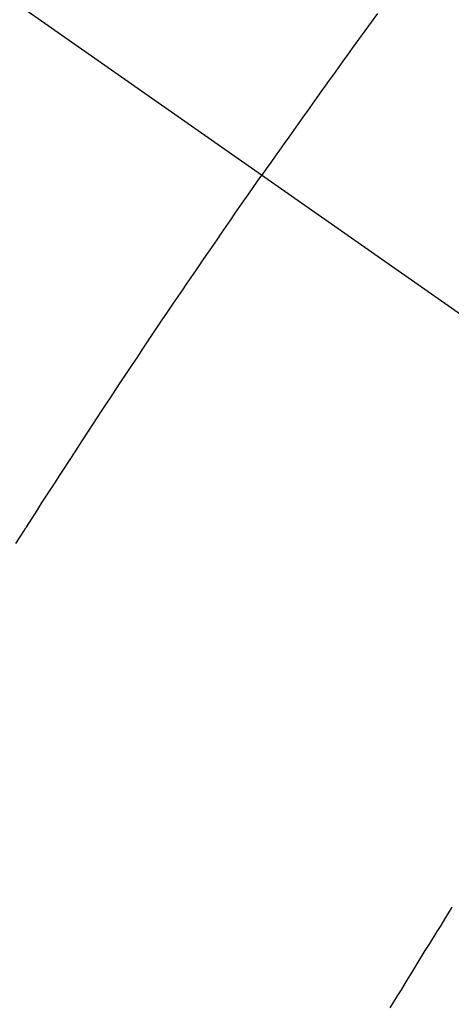
# Model space of a CAD drawing. Extents: x 27948 to 54421, y -25 to 8845.
# Drawn here: x 44901 to 44906, y 6782 to 6793 of the extents above; entities that cross this region are included whole.
import ezdxf

# ---------------------------------------------------------------- set-up
doc = ezdxf.new("R2010")
doc.units = 0
doc.header["$LTSCALE"] = 50
doc.header["$MEASUREMENT"] = 0
doc.linetypes.add('CENTER2', pattern=[1.125, 0.75, -0.125, 0.125, -0.125])
doc.linetypes.add('HIDDEN', pattern=[0.375, 0.25, -0.125])
doc.layers.get('0').update_dxf_attribs({"linetype": 'CONTINUOUS'})
doc.layers.get('DEFPOINTS').update_dxf_attribs({"color": 146, "linetype": 'CONTINUOUS'})
for name, color, linetype in [('150-機器', 8, 'CONTINUOUS'), ('160-文字', 254, 'CONTINUOUS'), ('166-寸法B', 11, 'CONTINUOUS')]:
    doc.layers.add(name, color=color, linetype=linetype)
doc.styles.add('KH001', font='txt')
doc.dimstyles.new('KH1xx030', dxfattribs={"dimscale": 30, "dimtxt": 2, "dimasz": 0.6, "dimexe": 0.3, "dimexo": 1.2, "dimgap": 0.5, "dimtad": 3, "dimdec": 1, "dimdsep": 46, "dimlunit": 6, "dimtxsty": 'KH001', "dimblk": 'DOT', "dimcen": 1, "dimdle": 1, "dimclrd": 256, "dimclre": 256, "dimclrt": 256, "dimadec": 0, "dimazin": 0, "dimtfac": 1, "dimtdec": 1, "dimtix": 1, "dimtmove": 2, "dimatfit": 3, "dimldrblk": 'CLOSEDBLANK', "dimfxl": 1, "dimtolj": 1, "dimtzin": 0, "dimlwd": -1, "dimlwe": -1, "dimarcsym": 0})

# ---------------------------------------------------------------- blocks, each defined once
blk = doc.blocks.new('F402_H')
at = {"layer": '150-機器', "color": 13, "linetype": 'CENTER2'}
blk.add_line((0, 0), (-244.018, -170.863), dxfattribs=at)
at = {"layer": '150-機器', "color": 13, "linetype": 'HIDDEN'}
for points in [[(-213.97, -146.999), (-213.897, -147.1), (-213.823, -147.201), (-213.749, -147.302), (-213.676, -147.404), (-213.621, -147.48), (-213.566, -147.556), (-213.511, -147.632), (-213.457, -147.708), (-213.408, -147.776), (-213.359, -147.843), (-213.311, -147.911), (-213.262, -147.978), (-213.208, -148.055), (-213.153, -148.132), (-213.099, -148.208), (-213.044, -148.285), (-212.99, -148.361), (-212.936, -148.438), (-212.882, -148.514), (-212.828, -148.591), (-212.777, -148.663), (-212.726, -148.736), (-212.675, -148.809), (-212.624, -148.881)], [(-209.759, -153.176), (-209.809, -153.097), (-209.859, -153.018), (-209.864, -153.01), (-209.87, -153.001), (-209.875, -152.992), (-209.881, -152.984), (-209.942, -152.887), (-210.004, -152.791), (-210.066, -152.695), (-210.128, -152.599), (-210.173, -152.529), (-210.218, -152.459), (-210.263, -152.39), (-210.308, -152.32), (-210.381, -152.206), (-210.455, -152.093), (-210.529, -151.98), (-210.603, -151.867), (-210.654, -151.788), (-210.706, -151.71), (-210.757, -151.631), (-210.808, -151.553), (-210.866, -151.466), (-210.923, -151.379), (-210.98, -151.292), (-211.038, -151.206), (-211.107, -151.102), (-211.177, -150.998), (-211.246, -150.894), (-211.316, -150.79), (-211.385, -150.686), (-211.455, -150.582), (-211.525, -150.478), (-211.595, -150.375), (-211.648, -150.297), (-211.701, -150.22), (-211.754, -150.142), (-211.806, -150.065), (-211.853, -149.996), (-211.9, -149.927), (-211.947, -149.858), (-211.994, -149.79), (-212.047, -149.712), (-212.101, -149.635), (-212.154, -149.557), (-212.207, -149.48), (-212.261, -149.403), (-212.314, -149.326), (-212.367, -149.248), (-212.421, -149.171), (-212.472, -149.099), (-212.522, -149.026), (-212.573, -148.954), (-212.624, -148.881)], [(-214.837, -157.414), (-214.793, -157.484), (-214.749, -157.554), (-214.706, -157.625), (-214.662, -157.695), (-214.618, -157.766), (-214.571, -157.842), (-214.523, -157.919), (-214.476, -157.996), (-214.429, -158.073), (-214.393, -158.13), (-214.358, -158.188), (-214.322, -158.245), (-214.287, -158.303), (-214.244, -158.374), (-214.2, -158.444), (-214.157, -158.515), (-214.115, -158.586)]]:
    blk.add_lwpolyline(points, dxfattribs=at)
blk = doc.blocks.new('_Dot')
at = {"color": 0, "linetype": 'ByBlock', "lineweight": -2}
blk.add_line((-0.5, 0), (-1, 0), dxfattribs=at)
at = {"color": 0, "linetype": 'ByBlock', "const_width": 0.5}
blk.add_lwpolyline([(-0.25, 0, 1), (0.25, 0, 1)], format="xyb", close=True, dxfattribs=at)
blk = doc.blocks.new('*D142')
at = {"layer": '166-寸法B', "transparency": 16777216}
for p, q in [((44891.013, 7259.942), (45035.157, 7259.942)), ((45026.157, 7241.942), (45026.157, 6752.942)), ((44873.413, 6734.942), (45035.157, 6734.942))]:
    blk.add_line(p, q, dxfattribs=at)
at = {"layer": 'DEFPOINTS', "color": 0, "transparency": 16777216}
for p in [(44855.013, 7259.942), (44837.413, 6734.942), (45026.157, 6734.942)]:
    blk.add_point(p, dxfattribs=at)
at = {"layer": '166-寸法B', "transparency": 16777216, "xscale": 18, "yscale": 18, "zscale": 18}
for p, rotation in [((45026.157, 7259.942), 90), ((45026.157, 6734.942), 270)]:
    blk.add_blockref('_Dot', p, dxfattribs=dict(at, rotation=rotation))
at = {"layer": '166-寸法B', "transparency": 16777216, "insert": (44979.968, 7126.158), "char_height": 60, "attachment_point": 5, "rotation": 90, "style": 'KH001'}
blk.add_mtext('\\A1;525', dxfattribs=at)
blk = doc.blocks.new('_ClosedBlank')
at = {"color": 0, "linetype": 'ByBlock', "lineweight": -2}
for p, q in [((-1, 0.16667), (0, 0)), ((-1, 0.16667), (-1, -0.16667)), ((0, 0), (-1, -0.16667))]:
    blk.add_line(p, q, dxfattribs=at)

msp = doc.modelspace()

# ---------------------------------------------------------------- block references
at = {"layer": '150-機器', "xscale": -1}
msp.add_blockref('F402_H', (44690.971, 6940.134), dxfattribs=at)

# ---------------------------------------------------------------- dimensions: what is measured, and where the dimension line sits
at = {"layer": '166-寸法B'}
dim = msp.add_linear_dim(base=(45026.157, 6734.942), p1=(44855.013, 7259.942), p2=(44837.413, 6734.942), angle=90, dimstyle='KH1xx030', dxfattribs=at)
dim.commit()
dim.dimension.update_dxf_attribs({"geometry": '*D142', "text_midpoint": (44979.968, 7126.158), "dimtype": 128})

# ---------------------------------------------------------------- leaders
at = {"layer": '160-文字'}
msp.add_leader([(46072.145, 6903.669), (45159.378, 5322.71), (43486.426, 5322.71)], dimstyle='KH1xx030', override={"dimtad": 1}, dxfattribs=at)

doc.saveas('drawing.dxf')
